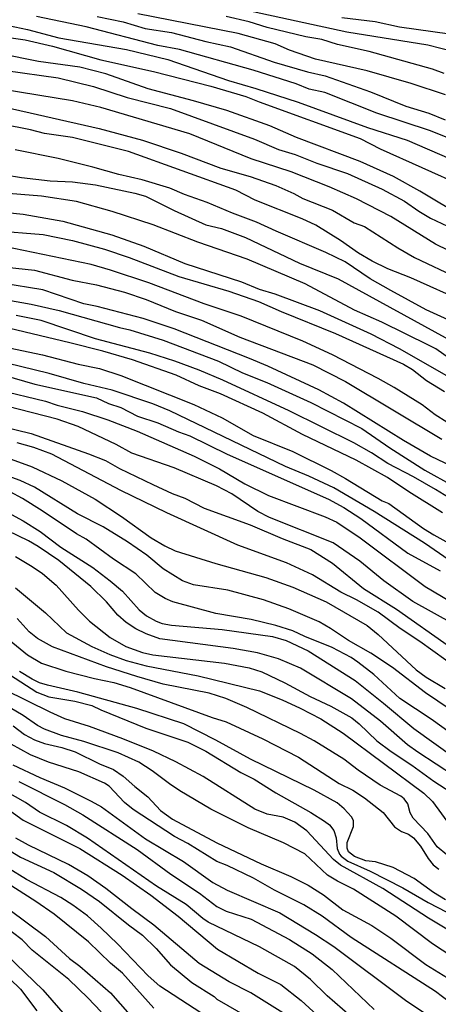
# Model space of a CAD drawing. Units: millimetres. Extents: x 177366 to 179299, y 1658850 to 1660419.
# Drawn here: x 177497 to 177570, y 1659333 to 1659505 of the extents above; entities that cross this region are included whole.
import ezdxf

# ---------------------------------------------------------------- set-up
doc = ezdxf.new("R2010")
doc.units = ezdxf.units.MM
doc.header["$MEASUREMENT"] = 0
doc.layers.add('V-CURVA_DE_NIVEL', color=40, linetype='Continuous')
doc.layers.add('V-CURVA_MESTRA', color=30, linetype='Continuous')

msp = doc.modelspace()

# ---------------------------------------------------------------- linework, layer by layer
at = {"layer": 'V-CURVA_DE_NIVEL'}
for points in [[(177536.56, 1659506.89), (177554.25, 1659503.04), (177568.42, 1659500.75), (177582.03, 1659497.3)], [(177487.05, 1659505.26), (177491.39, 1659504.49), (177495.22, 1659504.15), (177498.49, 1659503.47), (177503.98, 1659501.98), (177515.81, 1659499.96), (177522.99, 1659498.2), (177533.58, 1659494.54), (177538.39, 1659493.18), (177545.75, 1659490.75), (177557.87, 1659486.37), (177564.8, 1659484.12), (177572.16, 1659480.93)], [(177582.47, 1659480.31), (177568.84, 1659485.78), (177559.48, 1659488.86), (177550.43, 1659492.48), (177547.7, 1659493.05), (177545.43, 1659493.96), (177537.88, 1659496.35), (177525.03, 1659499.94), (177525.03, 1659499.94), (177521.25, 1659500.68), (177508.75, 1659503.89), (177500.11, 1659505.72)], [(177510.7, 1659505.68), (177515.21, 1659504.75), (177519.08, 1659503.64), (177523.63, 1659502.9), (177529.63, 1659501.34), (177533.97, 1659500.39), (177541.58, 1659497.77), (177547.41, 1659496.07), (177550.45, 1659495.37), (177558.38, 1659492.58), (177564.57, 1659490.09), (177568.55, 1659488.86), (177571.44, 1659487.71)], [(177571.48, 1659492.03), (177565.5, 1659494.03), (177557.78, 1659496.22), (177548.81, 1659498.28), (177544.26, 1659499.85), (177541.75, 1659500.92), (177535.29, 1659502.75), (177517.8, 1659506.19)], [(177572.18, 1659502.62), (177563.44, 1659503.87), (177559.19, 1659504.75), (177553.36, 1659505.49)], [(177574.67, 1659470.63), (177567.01, 1659475.27), (177562.38, 1659477.82), (177556.57, 1659480.42), (177545.49, 1659484.58), (177540.81, 1659486.63), (177533.29, 1659489.29), (177527.5, 1659491.01), (177519.55, 1659493.09), (177512.19, 1659495.69), (177507.64, 1659496.88), (177500.41, 1659497.85), (177493.82, 1659499.22)], [(177494.75, 1659496.3), (177503.85, 1659495.01), (177510.06, 1659493.5), (177515.93, 1659491.6), (177523.5, 1659489.65), (177538.13, 1659484.29), (177542.3, 1659482.54), (177545.24, 1659481.67), (177549.02, 1659480.16), (177554.38, 1659478.33), (177560.42, 1659475.61), (177564.33, 1659473.51), (177566.8, 1659471.76), (177568.84, 1659470.55), (177572.84, 1659468.68)], [(177584.94, 1659458.6), (177569.74, 1659466), (177561.95, 1659470.85), (177555.96, 1659473.89), (177551.15, 1659476.02), (177551.15, 1659476.02), (177544.51, 1659478.63), (177537.58, 1659480.88), (177526.86, 1659485.27), (177511.34, 1659489.82), (177506.36, 1659491.03), (177494.24, 1659492.96)], [(177493.26, 1659490.16), (177511, 1659486.16), (177518.61, 1659484.14), (177525.33, 1659481.89), (177532.27, 1659479.27), (177537.41, 1659477.8), (177541.88, 1659476.25), (177545.03, 1659474.87), (177546.6, 1659473.99), (177551.75, 1659471.91), (177555.53, 1659469.7), (177557.36, 1659469.06), (177563.14, 1659465.36), (177566.08, 1659463.66), (177573.69, 1659460.09)], [(177578.88, 1659449.67), (177568.12, 1659454.58), (177561.91, 1659457.92), (177558.34, 1659459.98), (177553.98, 1659462.92), (177550.61, 1659464.57), (177541.92, 1659468.25), (177538.48, 1659469.87), (177534.31, 1659471.42), (177529.88, 1659473.29), (177525.89, 1659474.67), (177523.33, 1659475.78), (177518.53, 1659477.23), (177514.44, 1659478.14), (177509.94, 1659479.46), (177503.85, 1659480.93), (177496.35, 1659482.46)], [(177483.18, 1659479.97), (177497.47, 1659477.65), (177502.49, 1659477.06), (177506.36, 1659476.87), (177510.36, 1659476.33), (177517.25, 1659474.91), (177519.12, 1659474.38), (177524.14, 1659471.87), (177529.63, 1659469.4), (177532.39, 1659468.72), (177536.56, 1659467.15), (177546, 1659462.72), (177552.72, 1659459.96), (177573.22, 1659448.77)], [(177572.16, 1659446.09), (177569.78, 1659447.75), (177568.63, 1659448.35), (177560.34, 1659452.39), (177555.57, 1659454.51), (177546.98, 1659459.07), (177536.86, 1659463.4), (177528.27, 1659466.36), (177520.44, 1659469.36), (177513.32, 1659471.7), (177507.04, 1659473.42), (177500.96, 1659474.4), (177491.52, 1659475.12)], [(177494.92, 1659471.53), (177497.73, 1659471.25), (177504.7, 1659470.04), (177513.21, 1659467.66), (177518.83, 1659465.66), (177525.97, 1659462.64), (177535.84, 1659459.41), (177538.94, 1659458.17), (177541.67, 1659457.34), (177549.49, 1659454.43), (177558.47, 1659450.35), (177563.4, 1659447.84), (177571.65, 1659443.12)], [(177571.71, 1659434.99), (177569.69, 1659436.25), (177567.4, 1659437.97), (177562.51, 1659440.99), (177559.72, 1659442.59), (177551.75, 1659446.71), (177546.56, 1659449.11), (177535.82, 1659453.45), (177529.37, 1659455.62), (177519.72, 1659459.24), (177513, 1659461.49), (177509.64, 1659462.47), (177492.67, 1659465.96)], [(177489.9, 1659462.53), (177499.73, 1659461.49), (177506.32, 1659459.75), (177510.57, 1659458.9), (177515.42, 1659457.66), (177519.21, 1659456.37), (177524.35, 1659454.26), (177528.86, 1659452.77), (177535.58, 1659449.79), (177548.34, 1659444.99), (177554.04, 1659442.05), (177570.82, 1659432.01)], [(177573.96, 1659426.59), (177568.84, 1659429.04), (177564.16, 1659431.76), (177553.66, 1659438.29), (177549.34, 1659440.61), (177540.47, 1659444.73), (177537.26, 1659446.05), (177524.14, 1659451.26), (177518.7, 1659453.07), (177510.66, 1659455.15), (177508.36, 1659455.6), (177501.17, 1659458.07), (177494.03, 1659459.19)], [(177494.88, 1659456.3), (177499.13, 1659455.54), (177504.02, 1659454.43), (177514.57, 1659451.45), (177516.36, 1659451.07), (177522.19, 1659449.28), (177531.84, 1659445.63), (177536.05, 1659443.54), (177540.3, 1659441.88), (177547.96, 1659438.37), (177556.89, 1659433.84), (177561.74, 1659430.48), (177567.87, 1659426.57), (177577.52, 1659421.25)], [(177570.94, 1659419.17), (177565.1, 1659422.79), (177561.36, 1659425.32), (177555.87, 1659428.36), (177546.51, 1659432.82), (177539.58, 1659436.55), (177532.18, 1659439.91), (177528.48, 1659441.29), (177524.44, 1659443.16), (177516.87, 1659445.86), (177511.68, 1659447.37), (177505.9, 1659448.82), (177492.67, 1659451.92)], [(177491.94, 1659448.64), (177501.13, 1659446.73), (177507.38, 1659445.07), (177511.1, 1659444.31), (177514.78, 1659443.12), (177527.54, 1659438.03), (177532.48, 1659435.74), (177537.88, 1659432.65), (177544.81, 1659429.85), (177551.53, 1659426.51), (177554, 1659425.17), (177560.44, 1659421.23), (177561.61, 1659420.76), (177567.65, 1659416.45), (177569.44, 1659415.34), (177577.52, 1659410.83)], [(177577.2, 1659407.43), (177567.8, 1659413.88), (177559.04, 1659419.39), (177551.96, 1659423.51), (177547.62, 1659425.53), (177543.54, 1659427.21), (177523.38, 1659436.97), (177520.42, 1659438.16), (177513.3, 1659440.54), (177508.32, 1659441.69), (177502.28, 1659443.46), (177492.46, 1659445.84)], [(177494.41, 1659443.18), (177499.77, 1659441.58), (177510.53, 1659439.18), (177512.66, 1659438.23), (177514.78, 1659437.5), (177517.72, 1659436.01), (177521.29, 1659434.82), (177524.86, 1659433.27), (177526.86, 1659432.57), (177533.37, 1659429.38), (177551.06, 1659421.51), (177553.74, 1659420.06), (177556.68, 1659418.15), (177564.93, 1659412.13), (177570.54, 1659409.05)], [(177572.82, 1659399.82), (177565.78, 1659403.71), (177560.72, 1659407.32), (177556.53, 1659410.75), (177551.87, 1659413.94), (177540.73, 1659418.32), (177538.73, 1659419.4), (177534.16, 1659422.45), (177531.5, 1659423.85), (177524.14, 1659427), (177516.7, 1659429.55), (177513.98, 1659431.08), (177507.38, 1659434.23), (177503.68, 1659435.46), (177490.46, 1659438.86)], [(177493.94, 1659434.25), (177499.13, 1659432.97), (177509.17, 1659429.46), (177512.11, 1659428.27), (177514.57, 1659426.91), (177520.4, 1659424.1), (177523.76, 1659422.53), (177525.97, 1659421.7), (177529.33, 1659419.98), (177537.41, 1659417.07), (177542.98, 1659414.68), (177547.96, 1659412.75), (177551.75, 1659410.39), (177557.15, 1659405.96), (177562.93, 1659402.37), (177572.16, 1659395.82)], [(177573.82, 1659391.82), (177566.99, 1659396.74), (177563.57, 1659398.99), (177559.72, 1659401.86), (177555.96, 1659403.99), (177553.23, 1659405.3), (177548.28, 1659408.37), (177543.75, 1659410.41), (177535.24, 1659413.51), (177522.82, 1659419.13), (177514.83, 1659423.06), (177502.79, 1659429.4), (177499.6, 1659430.55), (177496.71, 1659431.36)], [(177494.41, 1659429), (177499.35, 1659427.17), (177504.49, 1659424.74), (177510.32, 1659421.55), (177514.91, 1659418.53), (177520.08, 1659414.79), (177522.48, 1659413.39), (177524.31, 1659412.54), (177531.37, 1659410.32), (177540.09, 1659407.86), (177544.81, 1659406.18), (177550.64, 1659403.63), (177557.78, 1659399.52), (177559.74, 1659397.92), (177566.33, 1659391.78), (177568.12, 1659390.5), (177571.44, 1659388.5)], [(177575.18, 1659378.72), (177568.99, 1659383.15), (177563.5, 1659386.8), (177558.95, 1659390.95), (177556.19, 1659393.12), (177555.04, 1659393.91), (177551.68, 1659395.69), (177546.9, 1659397.59), (177544.81, 1659398.59), (177541.84, 1659399.48), (177537.54, 1659400.58), (177531.41, 1659401.6), (177523.89, 1659403.65), (177522.53, 1659404.2), (177520.82, 1659405.24), (177517.42, 1659408.54), (177513.51, 1659411.09), (177508.76, 1659414.56), (177507.09, 1659415.49), (177501.09, 1659419.51), (177497.62, 1659421.64), (177495.48, 1659422.81)], [(177493.6, 1659419.94), (177497.77, 1659417.77), (177500.71, 1659415.9), (177504.34, 1659413.17), (177509.89, 1659409.62), (177512.96, 1659407.3), (177515.12, 1659405.5), (177517.99, 1659402.24), (177519.31, 1659401.2), (177520.99, 1659400.24), (177522.02, 1659399.86), (177523.63, 1659399.54), (177532.52, 1659398.78), (177541.28, 1659397.59), (177543.66, 1659396.91), (177547.49, 1659395.1), (177555.7, 1659389.89), (177560.67, 1659385.99), (177565.93, 1659381.53), (177572.94, 1659376.53)], [(177582.67, 1659366.98), (177566.63, 1659377.4), (177564.85, 1659378.7), (177560.16, 1659382.83), (177555.06, 1659386.7), (177546.15, 1659392.06), (177542.3, 1659393.69), (177538.69, 1659394.76), (177534.43, 1659395.48), (177521.63, 1659397.18), (177519.21, 1659398.03), (177517.4, 1659398.92), (177515.72, 1659400.05), (177514.31, 1659401.33), (177512.3, 1659403.61), (177509.55, 1659406.31), (177503.96, 1659410.84), (177500.39, 1659413.26), (177498.71, 1659414.28), (177491.43, 1659417.77)], [(177496.41, 1659411.54), (177499.35, 1659409.77), (177501.13, 1659408.58), (177503.53, 1659406.54), (177507.42, 1659402.18), (177509.32, 1659400.29), (177512.93, 1659397.39), (177515.68, 1659395.86), (177518.61, 1659394.8), (177520.4, 1659394.4), (177532.9, 1659392.91), (177537.2, 1659392.14), (177539.41, 1659391.44), (177543.45, 1659389.53), (177547.83, 1659387.1), (177551.49, 1659385.44), (177555.11, 1659383.4), (177556.42, 1659382.38), (177559.52, 1659379.38), (177561.97, 1659377.53), (177565.61, 1659375.15), (177569.44, 1659372.34), (177576.54, 1659367.79)], [(177491.07, 1659400.46), (177498.49, 1659394.4), (177500.96, 1659392.93), (177505.21, 1659391.52), (177510.23, 1659390.25), (177513.61, 1659389.59), (177516.44, 1659388.67), (177530.73, 1659383.44), (177533.2, 1659382.68), (177539.58, 1659379.74), (177545.79, 1659376.55), (177552.89, 1659371.96), (177555.32, 1659370.81), (177557.36, 1659369.45), (177560.61, 1659366.88), (177562.59, 1659364.37), (177563.82, 1659363.58), (177565.02, 1659363.13), (177565.91, 1659362.49), (177567.14, 1659361.05), (177568.44, 1659358.9), (177569.33, 1659357.78), (177570.33, 1659356.99)], [(177571.69, 1659359.54), (177570.03, 1659360.92), (177568.39, 1659363.22), (177565.82, 1659365.9), (177565.31, 1659366.84), (177564.91, 1659368.41), (177564.24, 1659369.3), (177563.67, 1659369.75), (177560.08, 1659371.68), (177556.25, 1659374.26), (177553.74, 1659376.17), (177548.56, 1659379.4), (177546.15, 1659380.68), (177536.82, 1659385.23), (177533.16, 1659386.78), (177530.22, 1659387.7), (177522.19, 1659389.27), (177517.59, 1659390.59), (177512.28, 1659392.29), (177502.88, 1659395.8), (177500.24, 1659397.24), (177498.83, 1659398.39), (177496.71, 1659400.71)], [(177494.54, 1659391.48), (177500.13, 1659387.87), (177502.24, 1659387.08), (177506.75, 1659386.34), (177509.72, 1659385.57), (177511.34, 1659384.78), (177519.17, 1659381.61), (177526.52, 1659379.15), (177529.67, 1659377.6), (177535.77, 1659373.85), (177538.09, 1659372.68), (177541.85, 1659370.32), (177547.98, 1659366.9), (177550.38, 1659365.39), (177551.21, 1659364.73), (177552, 1659363.78), (177552.38, 1659362.5), (177552.57, 1659360.63), (177552.95, 1659359.65), (177553.25, 1659359.26), (177554.44, 1659358.43), (177558.3, 1659356.67), (177564.01, 1659353.78), (177568.48, 1659351.2), (177574.95, 1659347.82)], [(177571.48, 1659351.69), (177569.4, 1659352.92), (177565.99, 1659355.39), (177562.33, 1659357.33), (177559.27, 1659358.31), (177557.57, 1659358.48), (177555.57, 1659359.24), (177554.55, 1659360.03), (177554.29, 1659360.67), (177554.33, 1659361.69), (177555.42, 1659364.46), (177555.42, 1659365.52), (177555.06, 1659366.16), (177553.81, 1659367.54), (177552.55, 1659368.56), (177548.55, 1659370.77), (177537.45, 1659376.21), (177531.41, 1659379.53), (177525.8, 1659382.36), (177517.59, 1659385.06), (177507.3, 1659387.87), (177501.98, 1659389.12), (177500.58, 1659389.53), (177499.3, 1659390.12), (177497.13, 1659391.48)], [(177577.84, 1659338.38), (177569.23, 1659343.99), (177562.8, 1659348.84), (177555.4, 1659353.54), (177552.64, 1659354.92), (177550.89, 1659355.99), (177546.94, 1659359.71), (177543.2, 1659361.62), (177537.03, 1659364.22), (177530.52, 1659367.49), (177525.1, 1659370.68), (177523.29, 1659371.87), (177520.27, 1659374.19), (177517.97, 1659375.66), (177514.32, 1659377.3), (177508.32, 1659379.27), (177504.45, 1659380.34), (177501.51, 1659381.42), (177500.24, 1659382.04), (177497.73, 1659383.83), (177494.5, 1659385.72)], [(177495.99, 1659382.02), (177497.98, 1659380.47), (177499.73, 1659379.57), (177501.47, 1659378.93), (177504.53, 1659378.23), (177506.83, 1659377.45), (177511.08, 1659375.36), (177513.55, 1659374.38), (177515.21, 1659373.26), (177517.23, 1659371.41), (177519.5, 1659369.62), (177521.71, 1659367.26), (177523.8, 1659365.75), (177531.54, 1659361.62), (177539.28, 1659357.97), (177544.47, 1659355.75), (177547.53, 1659354.22), (177550.19, 1659352.54), (177553.57, 1659349.93), (177558.59, 1659347.21), (177561.91, 1659345), (177568.06, 1659340.4), (177571.82, 1659338.06)], [(177575.84, 1659331.05), (177569.76, 1659335.68), (177555.04, 1659345.08), (177549.94, 1659348.82), (177546.77, 1659350.8), (177541.62, 1659353.37), (177537.96, 1659355.42), (177533.35, 1659357.67), (177531.58, 1659358.33), (177526.5, 1659361.5), (177524.18, 1659362.73), (177516.97, 1659367.43), (177515.47, 1659368.66), (177512.74, 1659371.47), (177511.94, 1659372), (177507.47, 1659373.96), (177502.2, 1659375.7), (177499.05, 1659376.94), (177495.65, 1659378.81)], [(177495.94, 1659375.23), (177500.66, 1659373), (177504.96, 1659371.21), (177509.64, 1659368.9), (177511.42, 1659367.88), (177519.12, 1659362.3), (177525.76, 1659358.33), (177530.86, 1659354.67), (177533.37, 1659353.37), (177542.56, 1659349.37), (177548.81, 1659345.63), (177551.96, 1659343.55), (177564.5, 1659334.19), (177568.93, 1659331.23)], [(177554.81, 1659331.45), (177550.81, 1659334.93), (177547.94, 1659337.79), (177545.11, 1659340.02), (177539.03, 1659343.48), (177530.05, 1659347.8), (177529.1, 1659348.42), (177526.2, 1659350.86), (177521.04, 1659354.05), (177509, 1659362.43), (177505.34, 1659364.6), (177500.58, 1659366.98), (177498.17, 1659368.64), (177491.52, 1659372.34)], [(177492.63, 1659369.24), (177497.77, 1659365.54), (177507.64, 1659360.6), (177515.04, 1659355.97), (177520.02, 1659352.48), (177524.82, 1659348.82), (177531.65, 1659343.08), (177538.79, 1659338.89), (177542.75, 1659336.92), (177546.28, 1659334.13), (177551.87, 1659329)], [(177489.37, 1659363.96), (177497.3, 1659359.11), (177503.11, 1659356.43), (177507.94, 1659353.5), (177511.08, 1659351.35), (177516.12, 1659347.29), (177518.61, 1659345.52), (177520.99, 1659343.19), (177523.46, 1659340.32), (177527.2, 1659337.25), (177531.12, 1659334.79), (177531.54, 1659334.36), (177536.94, 1659331.26)], [(177543.11, 1659331.94), (177537.51, 1659335.47), (177533.71, 1659337.36), (177528.5, 1659340.57), (177520.57, 1659347.27), (177516.7, 1659350.1), (177512.21, 1659353.67), (177509.02, 1659355.84), (177505.66, 1659357.82), (177498.66, 1659361.2), (177496.5, 1659362.43)], [(177520.57, 1659332.79), (177515.1, 1659338.85), (177513.02, 1659340.61), (177509.15, 1659344.34), (177503.15, 1659349.14), (177499.98, 1659351.4), (177493.43, 1659355.48)], [(177511.36, 1659332.13), (177509.06, 1659334.6), (177505.72, 1659337.77), (177499.32, 1659342.91), (177497.58, 1659344.68), (177490.77, 1659349.78)], [(177495.26, 1659350.01), (177501.64, 1659345.25), (177505.87, 1659341.46), (177507.66, 1659340.1), (177513.02, 1659335.47), (177517.67, 1659330.13)], [(177494.96, 1659341.93), (177501.19, 1659335.98), (177505.47, 1659331.03)]]:
    msp.add_lwpolyline(points, dxfattribs=at)
at = {"layer": 'V-CURVA_MESTRA'}
for points in [[(177571.23, 1659495.79), (177569.23, 1659496.52), (177558.17, 1659499.6), (177552.6, 1659500.85), (177549.87, 1659501.69), (177547.07, 1659502.19), (177540.35, 1659503.79), (177537.2, 1659504.77), (177533.2, 1659505.72)], [(177490.33, 1659502.77), (177498.11, 1659501.66), (177502.88, 1659500.56), (177511.3, 1659498.18), (177520.53, 1659496.09), (177530.52, 1659493.54), (177536.65, 1659491.78), (177538.94, 1659490.82), (177556.59, 1659484.44), (177560.08, 1659482.61), (177574.63, 1659476.1)], [(177575.03, 1659455.81), (177565.4, 1659460.11), (177561.4, 1659461.7), (177558.7, 1659463.04), (177556.29, 1659464.44), (177553.12, 1659466.64), (177548.83, 1659469.3), (177546.43, 1659470.4), (177538.26, 1659473.66), (177538.26, 1659473.66), (177534.86, 1659475.42), (177516.15, 1659482.14), (177506.36, 1659484.61), (177501.51, 1659485.29), (177499.05, 1659485.97), (177489.27, 1659487.84)], [(177492.54, 1659468.38), (177501.26, 1659467.72), (177506.36, 1659466.62), (177511.94, 1659465.13), (177516.27, 1659463.68), (177524.95, 1659460.36), (177533.67, 1659457.79), (177538.82, 1659455.98), (177542.77, 1659454.24), (177552.26, 1659450.45), (177564.12, 1659445.09), (177565.7, 1659444.16), (177568.16, 1659442.22), (177571.31, 1659440.31)], [(177575.01, 1659419.94), (177569.76, 1659423.23), (177565.91, 1659425.44), (177561.44, 1659427.74), (177558.57, 1659429.63), (177555.45, 1659431.38), (177544.17, 1659436.95), (177532.61, 1659442.27), (177528.5, 1659444.03), (177524.23, 1659445.61), (177519.89, 1659446.99), (177510.36, 1659449.48), (177500.92, 1659452.71), (177496.54, 1659453.56)], [(177493.39, 1659440.59), (177501.64, 1659438.63), (177503.68, 1659437.91), (177508.11, 1659436.8), (177512.53, 1659435.36), (177517.63, 1659433.38), (177527.59, 1659429.06), (177532.01, 1659426.83), (177536.43, 1659424.19), (177540.6, 1659422.17), (177550.47, 1659418.43), (177552.51, 1659417.51), (177556.59, 1659414.77), (177567.95, 1659406.28), (177579.65, 1659399.37)], [(177578.75, 1659380.49), (177567.99, 1659387.78), (177562.23, 1659392.18), (177558.46, 1659394.67), (177554.55, 1659396.89), (177551.41, 1659399.01), (177549.42, 1659400.12), (177544.11, 1659402.39), (177539.71, 1659403.97), (177533.46, 1659405.67), (177527.5, 1659406.62), (177525.55, 1659407.28), (177522.18, 1659409.39), (177519.34, 1659411.75), (177515.97, 1659414.11), (177511.72, 1659416.73), (177507.23, 1659418.98), (177499.75, 1659423.64), (177497.24, 1659424.81), (177494.33, 1659425.83)], [(177496.39, 1659406.05), (177501.66, 1659401.69), (177505.34, 1659398.2), (177509.72, 1659395.84), (177512.91, 1659394.44), (177515.72, 1659393.42), (177519.25, 1659392.48), (177528.31, 1659390.72), (177538.99, 1659388.1), (177542.98, 1659386.55), (177546.13, 1659385.08), (177549.7, 1659383.23), (177553.64, 1659380.72), (177567.67, 1659370.24), (177569.2, 1659368.79), (177572.33, 1659364.5)], [(177579.28, 1659342.02), (177568.52, 1659348.46), (177560.52, 1659353.63), (177553.17, 1659357.71), (177551.91, 1659358.69), (177547.27, 1659363.69), (177545.17, 1659365.22), (177543.15, 1659366.11), (177540.35, 1659366.62), (177538.18, 1659367.47), (177529.2, 1659373.15), (177524.4, 1659375.75), (177520.53, 1659377.58), (177515.17, 1659379.77), (177509.34, 1659381.91), (177505.04, 1659383.25), (177502.49, 1659384.38), (177494.54, 1659388.31)], [(177497.02, 1659372.3), (177505, 1659368.32), (177508.15, 1659366.48), (177517.68, 1659360.46), (177523.54, 1659356.16), (177528.56, 1659352.8), (177531.54, 1659350.48), (177533.2, 1659349.69), (177537.54, 1659348.29), (177544.26, 1659344.76), (177548.22, 1659342.23), (177551.68, 1659339.53), (177559.01, 1659332.57)], [(177534.79, 1659328.05), (177521.63, 1659336.63), (177519.57, 1659338.4), (177514.25, 1659343.97), (177511.4, 1659346.72), (177508.96, 1659348.86), (177506.44, 1659350.74), (177504.36, 1659352.05), (177498.36, 1659355.22), (177495.13, 1659357.16)], [(177491.77, 1659341.38), (177497.28, 1659336.09), (177500.13, 1659332.28)]]:
    msp.add_lwpolyline(points, dxfattribs=at)

doc.saveas('drawing.dxf')
